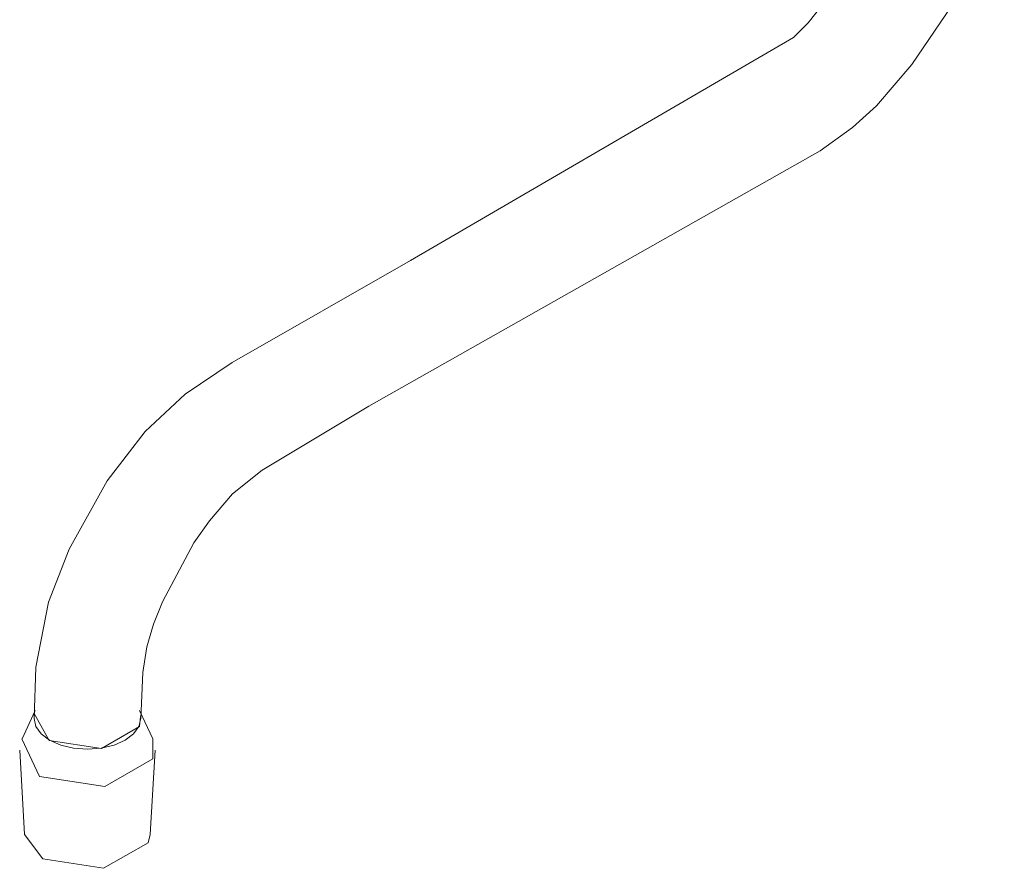
# Model space of a CAD drawing. Units: millimetres. Extents: x -12119 to -10952, y -15434 to 545.
# Drawn here: x -12119 to -11962, y -5335 to -5200 of the extents above; entities that cross this region are included whole.
import ezdxf

# ---------------------------------------------------------------- set-up
doc = ezdxf.new("R2010")
doc.units = ezdxf.units.MM
doc.layers.add('P-SANR-FIXT', color=6, linetype='Continuous', lineweight=18)

# ---------------------------------------------------------------- blocks, each defined once
blk = doc.blocks.new('01-0835-11-LLAVE MÓVIL PARED S CALIMA - 01-0835-11-2752839-Vista ortogonal')
at = {"layer": 'P-SANR-FIXT'}
for p, q in [((-12116.63, -5309.72), (-12118.74, -5314.23)), ((-12114.41, -5314.53), (-12116.8, -5310.24)), ((-12097.93, -5314.23), (-12100.05, -5309.72)), ((-12119.11, -5316.06), (-12118.33, -5329.48)), ((-12098.34, -5329.48), (-12097.56, -5316.06)), ((-12118.33, -5329.48), (-12115.41, -5333.37))]:
    blk.add_line(p, q, dxfattribs=at)
for points in [[(-12116.82, -5311.02, 0), (-12116.52, -5302.85, 0), (-12114.55, -5292.5, 0), (-12111.22, -5284.03, 0), (-12105.21, -5273.16, 0), (-12099.17, -5265.3, 0), (-12092.8, -5259.4, 0), (-12085.31, -5254.34, 0), (-12056.91, -5238.08, 0), (-11996, -5202.61, 0), (-11993.65, -5200.24, 0), (-11988.58, -5193.77, 0), (-11984.85, -5188.34, 0), (-11984.17, -5187.15, 0), (-11983.21, -5185.07, 0), (-11981.33, -5179.89, 0), (-11979.81, -5174.11, 0), (-11979.44, -5171.19, 0), (-11979.43, -5170.57, 0)], [(-12099.85, -5311.02, 0), (-12099.54, -5303.68, 0), (-12098.88, -5299.63, 0), (-12097.84, -5296.01, 0), (-12096.39, -5292.43, 0), (-12091.4, -5283.06, 0), (-12088.9, -5279.55, 0), (-12085.25, -5275.27, 0), (-12080.55, -5271.48, 0), (-12063.58, -5261.28, 0), (-11991.73, -5220.66, 0), (-11986.62, -5216.9, 0), (-11982.78, -5213.46, 0), (-11977.19, -5206.9, 0), (-11969.07, -5194.91, 0), (-11966.1, -5187.83, 0), (-11963.84, -5180.49, 0), (-11962.69, -5174.41, 0), (-11962.45, -5170.57, 0)], [(-12114.34, -5314.49, 0), (-12115.69, -5313.47, 0), (-12116.53, -5312.29, 0), (-12116.82, -5311.02, 0)], [(-12099.89, -5310.69, 0), (-12100.04, -5312.3, 0), (-12106.11, -5315.81, 0), (-12114.41, -5314.53, 0)], [(-12099.85, -5311.02, 0), (-12100.14, -5312.29, 0), (-12100.98, -5313.47, 0), (-12102.33, -5314.49, 0), (-12104.09, -5315.26, 0), (-12106.14, -5315.75, 0), (-12108.34, -5315.92, 0), (-12110.53, -5315.75, 0), (-12112.58, -5315.26, 0), (-12114.34, -5314.49, 0)], [(-12115.96, -5320.25, 0), (-12118.75, -5314.24, 0), (-12118.74, -5314.23, 0)], [(-12097.93, -5314.23, 0), (-12097.93, -5317.46, 0), (-12105.55, -5321.86, 0), (-12115.96, -5320.25, 0)], [(-12115.41, -5333.37, 0), (-12105.75, -5334.87, 0), (-12098.68, -5330.79, 0), (-12098.34, -5329.48, 0)]]:
    blk.add_polyline3d(points, dxfattribs=at)

msp = doc.modelspace()

# ---------------------------------------------------------------- block references
at = {"layer": 'P-SANR-FIXT'}
msp.add_blockref('01-0835-11-LLAVE MÓVIL PARED S CALIMA - 01-0835-11-2752839-Vista ortogonal', (0, 0), dxfattribs=at)

doc.saveas('drawing.dxf')
